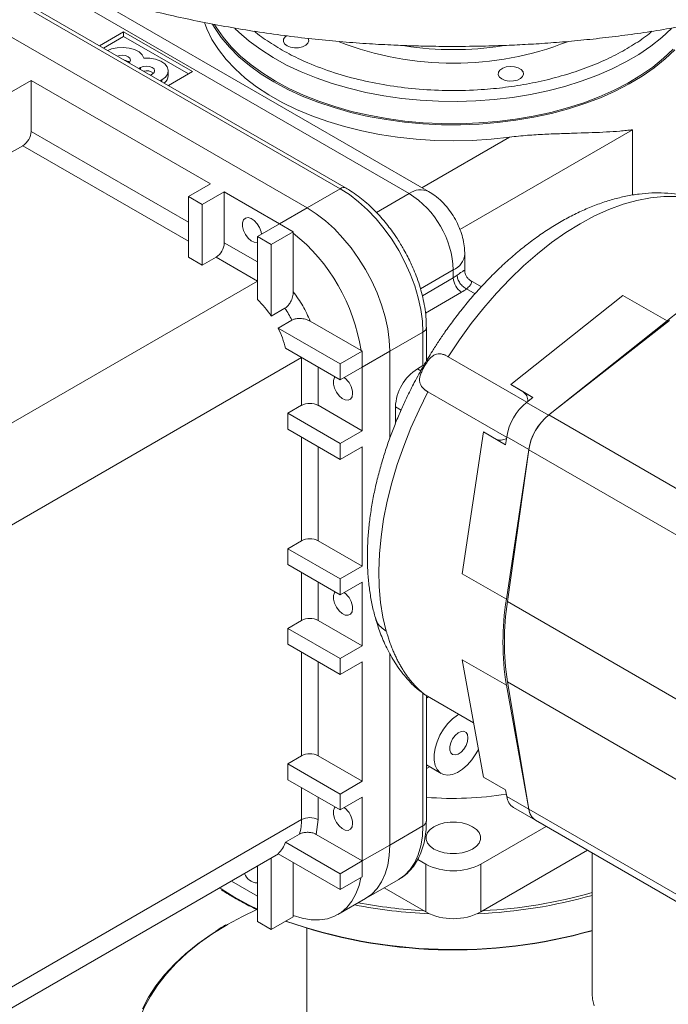
# Model space of a CAD drawing. Units: millimetres. Extents: x -439 to 1612, y -931 to 2691.
# Drawn here: x 1047 to 1213, y 2207 to 2460 of the extents above; entities that cross this region are included whole.
import ezdxf

# ---------------------------------------------------------------- set-up
doc = ezdxf.new("R2010")
doc.units = ezdxf.units.MM

msp = doc.modelspace()

# ---------------------------------------------------------------- linework, layer by layer
at = {"color": 7, "linetype": 'Continuous', "lineweight": 15}
for p, q in [((1128.86, 2416.4), (980.37, 2502.12)), ((1130.36, 2416.55), (981.87, 2502.27)), ((1120.38, 2411.5), (971.88, 2497.23)), ((1151.54, 2415.67), (1062.39, 2467.14)), ((1067.16, 2453.03), (1073.35, 2456.61)), ((1073.35, 2455.38), (1068.23, 2452.42)), ((1073.35, 2456.61), (1091.03, 2446.4)), ((1073.35, 2455.38), (1073.35, 2456.61)), ((1089.97, 2445.79), (1073.35, 2455.38)), ((1077.69, 2447.47), (1077.24, 2447.22)), ((1080.25, 2445.48), (1080.69, 2445.74)), ((1084.81, 2445.38), (1084.81, 2446.61)), ((1091.03, 2446.4), (1084.84, 2442.83)), ((1044.01, 2440.89), (1049.67, 2444.16)), ((1049.67, 2444.16), (1095.63, 2417.63)), ((1049.67, 2444.16), (1049.67, 2431.09)), ((1083.17, 2444.31), (1082.72, 2444.05)), ((1044.01, 2425.38), (1047.55, 2427.42)), ((1095.63, 2417.63), (1089.97, 2414.36)), ((1093.51, 2412.32), (1099.16, 2415.58)), ((1099.16, 2415.58), (1113.31, 2407.42)), ((1099.16, 2415.58), (1099.16, 2402.52)), ((1128.86, 2416.4), (1120.38, 2411.5)), ((1089.97, 2414.36), (1093.51, 2412.32)), ((1089.97, 2414.36), (1089.97, 2398.85)), ((1093.51, 2412.32), (1093.51, 2396.8)), ((1113.31, 2407.42), (1120.38, 2411.5)), ((1107.65, 2404.15), (1113.31, 2407.42)), ((1116.84, 2405.38), (1113.31, 2407.42)), ((1116.84, 2405.38), (1111.18, 2402.11)), ((1116.84, 2405.04), (1116.84, 2405.38)), ((1116.84, 2405.04), (1116.84, 2389.99)), ((1107.65, 2404.15), (1111.18, 2402.11)), ((1107.65, 2387.99), (1107.65, 2404.15)), ((1111.18, 2402.11), (1111.18, 2383.73)), ((1160.78, 2395.42), (1160.78, 2399.66)), ((1089.97, 2398.85), (1093.51, 2396.8)), ((1093.51, 2396.8), (1097.04, 2398.85)), ((1107.65, 2392.72), (1097.04, 2398.85)), ((1157.85, 2393.54), (1157.85, 2395.58)), ((1032.7, 2349.45), (1107.65, 2392.72)), ((1165.06, 2391.26), (1162.25, 2392.89)), ((1201.33, 2389.04), (1172.58, 2366.18)), ((1212.64, 2382.51), (1201.33, 2389.04)), ((1111.18, 2383.73), (1114.72, 2385.77)), ((1116.48, 2382.72), (1112.95, 2380.68)), ((1121.19, 2382.45), (1134.22, 2374.93)), ((1212.64, 2382.51), (1182.27, 2358.36)), ((1182.34, 2358.42), (1213.28, 2382.59)), ((1112.95, 2380.68), (1128.86, 2371.5)), ((1141.59, 2374.76), (1150.08, 2379.66)), ((1150.08, 2371.09), (1150.08, 2379.66)), ((1150.95, 2372.31), (1150.95, 2380.88)), ((1128.86, 2367.41), (1114.86, 2375.5)), ((1128.86, 2371.5), (1134.52, 2374.76)), ((1134.52, 2374.76), (1134.22, 2374.93)), ((1134.52, 2370.68), (1141.59, 2374.76)), ((1134.52, 2370.68), (1134.52, 2374.76)), ((1141.59, 2352.49), (1141.59, 2374.76)), ((1118.96, 2373.13), (1044.01, 2329.86)), ((1118.96, 2360.88), (1118.96, 2373.13)), ((1156.57, 2373.34), (1176.72, 2361.71)), ((1128.86, 2367.41), (1128.86, 2371.5)), ((1134.52, 2370.68), (1128.86, 2367.41)), ((1134.52, 2370.68), (1134.52, 2354.35)), ((1148.66, 2370.27), (1150.08, 2371.09)), ((1171.52, 2352.71), (1151.37, 2364.34)), ((1172.58, 2366.18), (1178.23, 2362.92)), ((1175.64, 2364.42), (1172.58, 2366.18)), ((1175.64, 2364.42), (1178.23, 2362.92)), ((1178.23, 2362.92), (1176.62, 2361.63)), ((1118.96, 2360.88), (1115.43, 2358.84)), ((1123.21, 2360.88), (1134.52, 2354.35)), ((1143, 2356.19), (1143, 2360.47)), ((1182.27, 2358.36), (1176.62, 2361.63)), ((1115.43, 2358.84), (1115.43, 2354.75)), ((1128.86, 2351.08), (1115.43, 2358.84)), ((1128.86, 2347), (1115.43, 2354.75)), ((1134.52, 2354.35), (1128.86, 2351.08)), ((1165.58, 2354.06), (1160.16, 2317.73)), ((1171.23, 2350.79), (1165.58, 2354.06)), ((1171.54, 2352.84), (1171.23, 2350.79)), ((1177.2, 2349.57), (1171.54, 2352.84)), ((1128.86, 2351.08), (1128.86, 2347)), ((1128.86, 2347), (1134.52, 2350.26)), ((1134.52, 2350.26), (1134.52, 2319.64)), ((1177.2, 2349.57), (1171.47, 2311.2)), ((1171.72, 2310.6), (1177.18, 2349.48)), ((1177.18, 2349.48), (1223.15, 2322.95)), ((1118.96, 2326.18), (1115.43, 2324.13)), ((1115.43, 2324.13), (1115.43, 2320.05)), ((1128.86, 2316.38), (1115.43, 2324.13)), ((1134.52, 2319.64), (1123.21, 2326.18)), ((1128.86, 2312.3), (1115.43, 2320.05)), ((1134.52, 2319.64), (1128.86, 2316.38)), ((1128.86, 2316.38), (1128.86, 2312.3)), ((1171.47, 2311.2), (1160.16, 2317.73)), ((1128.86, 2312.3), (1134.52, 2315.56)), ((1134.52, 2315.56), (1134.52, 2299.23)), ((1171.72, 2310.6), (1217.68, 2284.07)), ((1118.96, 2305.76), (1115.43, 2303.72)), ((1123.21, 2305.76), (1134.52, 2299.23)), ((1115.43, 2303.72), (1115.43, 2299.64)), ((1128.86, 2295.97), (1115.43, 2303.72)), ((1128.86, 2291.88), (1115.43, 2299.64)), ((1134.52, 2299.23), (1128.86, 2295.97)), ((1141.59, 2248.2), (1141.59, 2297.3)), ((1128.86, 2295.97), (1128.86, 2291.88)), ((1128.86, 2291.88), (1134.52, 2295.15)), ((1134.52, 2295.15), (1134.52, 2264.53)), ((1171.47, 2289.13), (1160.16, 2295.66)), ((1160.16, 2295.66), (1165.58, 2265.58)), ((1171.47, 2289.13), (1177.2, 2257.36)), ((1171.72, 2290), (1217.68, 2263.47)), ((1177.18, 2257.43), (1171.72, 2290)), ((1150.17, 2287.06), (1150.65, 2286.67)), ((1150.65, 2286.67), (1163.07, 2279.51)), ((1150.95, 2254.32), (1150.95, 2286.5)), ((1118.96, 2271.06), (1115.43, 2269.02)), ((1134.52, 2264.53), (1123.21, 2271.06)), ((1115.43, 2269.02), (1115.43, 2264.94)), ((1128.86, 2261.26), (1115.43, 2269.02)), ((1150.95, 2268.73), (1154.77, 2266.53)), ((1150.95, 2267.78), (1151.77, 2268.26)), ((1128.86, 2257.18), (1115.43, 2264.94)), ((1134.52, 2264.53), (1128.86, 2261.26)), ((1165.58, 2265.58), (1171.23, 2262.32)), ((1128.86, 2261.26), (1128.86, 2257.18)), ((1171.23, 2262.32), (1171.54, 2260.62)), ((1128.86, 2257.18), (1134.52, 2260.45)), ((1134.52, 2260.45), (1134.52, 2244.11)), ((1177.2, 2257.36), (1171.54, 2260.62)), ((1173.29, 2257.8), (1178.95, 2254.53)), ((1044.01, 2211.46), (1118.96, 2254.73)), ((1123.21, 2254.73), (1122.73, 2250.92)), ((1178.95, 2254.53), (1224.91, 2228)), ((1118.4, 2250.97), (1114.86, 2248.93)), ((1122.73, 2250.92), (1134.52, 2244.11)), ((1150.08, 2253.09), (1141.59, 2248.2)), ((1181.68, 2252.96), (1164.92, 2243.29)), ((1114.86, 2248.93), (1128.86, 2240.85)), ((1040.7, 2204.13), (1113.04, 2245.9)), ((1128.86, 2236.77), (1112.95, 2245.95)), ((1141.59, 2248.2), (1134.52, 2244.11)), ((1164.92, 2231.04), (1192.29, 2246.84)), ((1193.43, 2246.17), (1193.43, 2210.03)), ((1111.18, 2244.83), (1111.18, 2226.56)), ((1116.84, 2243.71), (1116.84, 2230.17)), ((1128.86, 2240.85), (1134.52, 2244.11)), ((1134.52, 2240.03), (1134.52, 2244.11)), ((1150.78, 2243.29), (1148.73, 2244.47)), ((1150.78, 2231.04), (1150.78, 2243.29)), ((1164.92, 2231.04), (1164.92, 2243.29)), ((1107.65, 2228.6), (1107.65, 2242.78)), ((1128.86, 2236.77), (1128.86, 2240.85)), ((1107.65, 2235.13), (1101.02, 2238.96)), ((1134.52, 2240.03), (1128.86, 2236.77)), ((1135.38, 2234.46), (1143.86, 2239.36)), ((1140.12, 2237.2), (1150.78, 2231.04)), ((1128.3, 2230.38), (1135.38, 2234.46)), ((1111.18, 2226.56), (1107.65, 2228.6)), ((1116.84, 2229.82), (1111.18, 2226.56)), ((1116.84, 2229.82), (1116.84, 2230.17)), ((1120.35, 2226.82), (1120.35, 2194.7))]:
    msp.add_line(p, q, dxfattribs=at)
at = {"color": 8, "linetype": 'Continuous', "lineweight": 15}
for p, q in [((1146.54, 2415.17), (1047.31, 2472.46)), ((1077.69, 2446.96), (1077.69, 2447.47)), ((1083.17, 2443.8), (1083.17, 2444.31)), ((1049.67, 2431.09), (1089.97, 2407.83)), ((1159.55, 2405.95), (1203.82, 2431.5)), ((1203.82, 2414.76), (1203.82, 2431.5)), ((1089.97, 2402.93), (1047.55, 2427.42)), ((1172.25, 2429.6), (1149.83, 2416.66)), ((1138.14, 2410.32), (1146.54, 2415.17)), ((1099.16, 2402.52), (1107.65, 2397.62)), ((1149.44, 2390.72), (1157.85, 2395.58)), ((1149.92, 2388.96), (1157.85, 2393.54)), ((1159.98, 2389.86), (1150.72, 2384.52)), ((1163.45, 2389.49), (1161.28, 2390.74)), ((1123.21, 2370.68), (1123.21, 2360.88)), ((1148.66, 2370.27), (1149.54, 2369.76)), ((1143, 2360.47), (1144.46, 2359.63)), ((1182.34, 2358.42), (1228.11, 2332)), ((1118.96, 2326.18), (1118.96, 2352.71)), ((1123.21, 2350.26), (1123.21, 2326.18)), ((1118.96, 2305.76), (1118.96, 2318.01)), ((1123.21, 2315.56), (1123.21, 2305.76)), ((1118.96, 2271.06), (1118.96, 2297.6)), ((1123.21, 2295.15), (1123.21, 2271.06)), ((1150.08, 2253.09), (1150.08, 2287.05)), ((1150.95, 2285.83), (1151.51, 2286.18)), ((1118.96, 2254.73), (1118.96, 2262.89)), ((1123.21, 2260.45), (1123.21, 2254.73)), ((1177.18, 2257.43), (1222.84, 2231.07)), ((1098.32, 2236.95), (1101.64, 2234.92))]:
    msp.add_line(p, q, dxfattribs=at)
at = {"color": 7, "linetype": 'Continuous', "lineweight": 15, "flags": 128}
for points in [[(1094.08, 2458.96), (1094.69, 2457.35), (1095.99, 2454.67), (1097.64, 2452.06), (1099.62, 2449.53), (1101.92, 2447.08), (1104.52, 2444.75), (1107.42, 2442.53), (1110.59, 2440.43), (1114.03, 2438.49), (1117.7, 2436.69), (1121.59, 2435.05), (1125.69, 2433.59), (1129.96, 2432.3), (1134.38, 2431.2), (1138.93, 2430.3), (1143.59, 2429.59), (1148.32, 2429.08), (1153.11, 2428.77), (1157.92, 2428.67), (1162.73, 2428.78), (1167.52, 2429.09), (1172.25, 2429.6)], [(1111.89, 2443.75), (1108.62, 2445.78), (1105.62, 2447.94), (1102.91, 2450.23), (1100.49, 2452.63), (1098.39, 2455.12), (1096.62, 2457.7), (1096.1, 2458.58)], [(1112.25, 2443.95), (1109, 2445.97), (1106.02, 2448.11), (1103.33, 2450.39), (1100.93, 2452.76), (1098.85, 2455.24), (1097.09, 2457.8), (1096.68, 2458.48)], [(1115.25, 2453.03), (1114.63, 2453.54), (1114.32, 2454.13), (1114.37, 2454.74), (1114.76, 2455.32), (1115.09, 2455.59)], [(1120.65, 2454.92), (1120.66, 2454.9), (1120.8, 2454.28), (1120.58, 2453.68), (1120.03, 2453.15), (1119.21, 2452.75), (1118.22, 2452.52), (1117.15, 2452.5), (1116.12, 2452.67), (1115.25, 2453.03)], [(1069.29, 2451.8), (1070.26, 2452.2), (1071.7, 2452.52), (1073.25, 2452.61), (1074.77, 2452.44), (1076.16, 2452.05), (1077.31, 2451.45), (1078.13, 2450.69), (1078.57, 2449.83)], [(1071.78, 2450.37), (1072.19, 2450.49), (1073, 2450.59), (1073.81, 2450.49), (1074.5, 2450.23), (1074.96, 2449.83), (1075.13, 2449.36), (1074.96, 2448.89), (1074.74, 2448.66)], [(1214.64, 2452.02), (1212.15, 2449.65), (1209.36, 2447.39), (1206.29, 2445.26), (1202.96, 2443.26), (1199.38, 2441.41), (1195.57, 2439.72), (1191.56, 2438.19), (1187.36, 2436.84), (1183.01, 2435.68), (1178.51, 2434.7), (1173.9, 2433.92), (1169.21, 2433.33), (1164.45, 2432.95), (1159.66, 2432.77), (1154.85, 2432.79), (1150.06, 2433.03), (1145.32, 2433.46), (1140.64, 2434.09), (1136.06, 2434.93), (1131.6, 2435.95), (1127.28, 2437.17), (1123.13, 2438.56), (1119.16, 2440.13), (1115.41, 2441.86), (1111.89, 2443.75)], [(1214.2, 2452.16), (1211.73, 2449.81), (1208.96, 2447.57), (1205.92, 2445.45), (1202.61, 2443.47), (1199.06, 2441.63), (1195.28, 2439.95), (1191.3, 2438.44), (1187.14, 2437.1), (1182.81, 2435.94), (1178.35, 2434.97), (1173.78, 2434.2), (1169.12, 2433.62), (1164.4, 2433.24), (1159.64, 2433.06), (1154.87, 2433.08), (1150.12, 2433.31), (1145.42, 2433.74), (1140.78, 2434.37), (1136.23, 2435.2), (1131.8, 2436.22), (1127.51, 2437.42), (1123.39, 2438.8), (1119.46, 2440.36), (1115.74, 2442.08), (1112.25, 2443.95)], [(1077.69, 2447.47), (1078.37, 2447.74), (1079.19, 2447.83), (1080, 2447.74), (1080.69, 2447.47), (1081.15, 2447.08), (1081.31, 2446.61), (1081.15, 2446.14), (1080.69, 2445.74)], [(1078.57, 2449.83), (1080.1, 2449.81), (1081.57, 2449.55), (1082.86, 2449.06), (1083.88, 2448.4), (1084.54, 2447.6), (1084.81, 2446.73), (1084.66, 2445.84), (1084.09, 2445.02), (1083.17, 2444.31)], [(1170.31, 2444.52), (1169.69, 2445.02), (1169.38, 2445.61), (1169.43, 2446.23), (1169.81, 2446.8), (1170.51, 2447.27), (1171.43, 2447.59), (1172.47, 2447.72), (1173.53, 2447.64), (1174.49, 2447.37), (1175.25, 2446.93), (1175.72, 2446.38), (1175.85, 2445.77), (1175.63, 2445.16), (1175.09, 2444.63), (1174.27, 2444.23), (1173.27, 2444.01), (1172.2, 2443.98), (1171.18, 2444.16), (1170.31, 2444.52)], [(1150.08, 2379.66), (1149.94, 2382.48), (1149.54, 2385.42), (1148.89, 2388.44), (1147.97, 2391.5), (1146.82, 2394.57), (1145.45, 2397.6), (1143.86, 2400.57), (1142.09, 2403.42), (1140.15, 2406.13), (1138.07, 2408.66), (1135.87, 2410.98), (1133.58, 2413.06), (1131.24, 2414.88), (1128.86, 2416.4)], [(1224.19, 2412.38), (1221.32, 2413.39), (1218.29, 2414.07), (1215.12, 2414.41), (1211.83, 2414.42), (1208.42, 2414.08), (1204.93, 2413.4), (1201.35, 2412.4), (1197.73, 2411.06), (1194.06, 2409.4), (1190.38, 2407.42), (1186.7, 2405.14), (1183.03, 2402.57), (1179.41, 2399.73), (1175.84, 2396.61), (1172.34, 2393.25), (1168.93, 2389.65), (1165.64, 2385.85), (1162.47, 2381.85), (1159.44, 2377.67), (1156.57, 2373.34)], [(1141.59, 2374.76), (1141.46, 2377.58), (1141.06, 2380.52), (1140.4, 2383.54), (1139.49, 2386.6), (1138.34, 2389.67), (1136.96, 2392.71), (1135.38, 2395.67), (1133.6, 2398.52), (1131.66, 2401.23), (1129.58, 2403.76), (1127.38, 2406.08), (1125.1, 2408.16), (1122.75, 2409.98), (1120.38, 2411.5)], [(1120.38, 2411.5), (1122.75, 2409.98), (1125.1, 2408.16), (1127.38, 2406.08), (1129.58, 2403.76), (1131.66, 2401.23), (1133.6, 2398.52), (1135.38, 2395.67), (1136.96, 2392.71), (1138.34, 2389.67), (1139.49, 2386.6), (1140.4, 2383.54), (1141.06, 2380.52), (1141.46, 2377.58), (1141.59, 2374.76)], [(1107.65, 2402.63), (1107.59, 2402.61), (1106.84, 2402.67), (1106.03, 2403.06), (1105.24, 2403.74), (1104.56, 2404.65), (1104.06, 2405.68), (1103.79, 2406.73), (1103.79, 2407.67), (1104.06, 2408.4), (1104.56, 2408.86), (1105.24, 2408.98), (1106.03, 2408.75), (1106.84, 2408.21), (1107.59, 2407.4), (1108.19, 2406.41), (1108.58, 2405.36), (1108.69, 2404.75)], [(1132.04, 2363.94), (1131.91, 2363.09), (1131.52, 2362.49), (1130.92, 2362.2), (1130.18, 2362.25), (1129.37, 2362.64), (1128.58, 2363.33), (1127.89, 2364.24), (1127.39, 2365.27), (1127.13, 2366.31), (1127.13, 2367.25), (1127.39, 2367.99), (1127.54, 2368.18)], [(1151.37, 2364.34), (1149.09, 2359.74), (1147, 2355.09), (1145.14, 2350.39), (1143.5, 2345.69), (1142.09, 2341), (1140.92, 2336.34), (1140, 2331.74), (1139.34, 2327.21), (1138.92, 2322.79), (1138.76, 2318.5), (1138.86, 2314.35), (1139.22, 2310.37), (1139.83, 2306.57), (1140.69, 2302.98)], [(1132.04, 2308.82), (1131.91, 2307.97), (1131.52, 2307.37), (1130.92, 2307.08), (1130.18, 2307.13), (1129.37, 2307.52), (1128.58, 2308.21), (1127.89, 2309.12), (1127.39, 2310.15), (1127.13, 2311.19), (1127.13, 2312.13), (1127.39, 2312.87), (1127.54, 2313.06)], [(1164.29, 2272.72), (1163.65, 2271.53), (1162.63, 2270.03), (1161.48, 2268.71), (1160.23, 2267.62), (1158.95, 2266.8), (1157.67, 2266.29), (1156.47, 2266.11), (1155.37, 2266.26), (1154.44, 2266.75), (1153.7, 2267.54), (1153.2, 2268.62), (1152.94, 2269.92), (1152.94, 2271.41), (1153.2, 2273.02), (1153.7, 2274.68), (1154.44, 2276.32), (1155.37, 2277.89), (1156.47, 2279.3), (1157.67, 2280.52), (1158.95, 2281.48), (1159.29, 2281.69)], [(1161.62, 2275.68), (1161.49, 2276.49), (1161.12, 2277.06), (1160.55, 2277.34), (1159.84, 2277.29), (1159.07, 2276.92), (1158.32, 2276.26), (1157.68, 2275.4), (1157.2, 2274.42), (1156.95, 2273.43), (1156.95, 2272.54), (1157.2, 2271.84), (1157.68, 2271.41), (1158.32, 2271.29), (1159.07, 2271.51), (1159.84, 2272.03), (1160.55, 2272.79), (1161.12, 2273.73), (1161.49, 2274.73), (1161.62, 2275.68)], [(1132.04, 2253.71), (1131.91, 2252.86), (1131.52, 2252.25), (1130.92, 2251.96), (1130.18, 2252.02), (1129.37, 2252.41), (1128.58, 2253.09), (1127.89, 2254), (1127.39, 2255.03), (1127.13, 2256.08), (1127.13, 2257.02), (1127.39, 2257.75), (1127.54, 2257.94)], [(1162.8, 2252.9), (1161.58, 2253.46), (1160.17, 2253.85), (1158.64, 2254.06), (1157.07, 2254.06), (1155.54, 2253.85), (1154.13, 2253.46), (1152.9, 2252.9), (1151.93, 2252.19), (1151.25, 2251.37), (1150.9, 2250.49), (1150.9, 2249.59), (1151.25, 2248.7), (1151.93, 2247.89), (1152.9, 2247.18), (1154.13, 2246.62), (1155.54, 2246.23), (1157.07, 2246.02), (1158.64, 2246.02), (1160.17, 2246.23), (1161.58, 2246.62), (1162.8, 2247.18), (1163.78, 2247.89), (1164.46, 2248.7), (1164.81, 2249.59), (1164.81, 2250.49), (1164.46, 2251.37), (1163.78, 2252.19), (1162.8, 2252.9)], [(1135.38, 2234.46), (1135.38, 2234.46), (1136.96, 2235.59), (1138.34, 2237.04), (1139.49, 2238.78), (1140.4, 2240.79), (1141.06, 2243.05), (1141.46, 2245.53), (1141.59, 2248.2)], [(1141.59, 2248.2), (1141.46, 2245.53), (1141.06, 2243.05), (1140.4, 2240.79), (1139.49, 2238.78), (1138.34, 2237.04), (1136.96, 2235.59), (1135.38, 2234.46), (1135.38, 2234.46)], [(1134.16, 2239.82), (1133.69, 2237.83), (1132.91, 2235.68), (1131.88, 2233.8), (1130.61, 2232.2), (1129.12, 2230.91), (1127.44, 2229.93), (1125.58, 2229.29), (1123.56, 2229), (1121.41, 2229.04), (1119.16, 2229.43), (1116.84, 2230.17)], [(1143.86, 2239.36), (1143.86, 2239.36), (1143.98, 2239.43)], [(1097.96, 2237.19), (1098.01, 2237.16), (1098.32, 2236.95)], [(1107.54, 2231.67), (1103.79, 2229.88), (1100.02, 2227.85)], [(1078.16, 2206.21), (1079.73, 2209.19), (1081.63, 2212.11), (1083.86, 2214.94), (1086.41, 2217.69), (1089.26, 2220.34), (1092.4, 2222.87), (1095.83, 2225.28), (1096.76, 2225.89)], [(1193.43, 2210.03), (1193.53, 2208.73), (1193.97, 2206.95)]]:
    msp.add_lwpolyline(points, dxfattribs=at)
at = {"color": 8, "linetype": 'Continuous', "lineweight": 15, "flags": 128}
for points in [[(1213.81, 2457.48), (1211.29, 2455.14), (1208.48, 2452.92), (1205.39, 2450.82), (1202.04, 2448.87), (1198.44, 2447.06), (1194.63, 2445.41), (1190.62, 2443.92), (1186.43, 2442.61), (1182.08, 2441.48), (1177.6, 2440.55), (1173.01, 2439.8), (1168.34, 2439.25), (1163.61, 2438.91), (1158.85, 2438.76), (1154.08, 2438.82), (1149.34, 2439.09), (1144.64, 2439.55), (1140.01, 2440.21), (1135.48, 2441.07), (1131.08, 2442.12), (1126.82, 2443.35), (1122.72, 2444.77), (1118.83, 2446.35), (1115.14, 2448.09), (1111.69, 2449.99), (1108.49, 2452.03), (1105.56, 2454.2), (1102.91, 2456.49), (1101.88, 2457.49)], [(1143.98, 2239.43), (1145.45, 2240.49), (1146.82, 2241.94), (1147.97, 2243.68), (1148.89, 2245.69), (1149.54, 2247.95), (1149.94, 2250.43), (1150.08, 2253.09)], [(1101.64, 2234.92), (1105.52, 2232.82), (1107.65, 2231.78)], [(1100.02, 2227.85), (1099.87, 2227.76), (1096.2, 2225.5), (1092.8, 2223.1), (1089.67, 2220.59), (1086.84, 2217.96), (1084.31, 2215.22), (1082.1, 2212.4), (1080.21, 2209.5), (1078.65, 2206.54), (1077.43, 2203.52), (1076.56, 2200.47), (1076.03, 2197.38), (1075.85, 2194.29), (1076.03, 2191.19), (1076.56, 2188.11), (1077.43, 2185.05), (1078.65, 2182.04), (1080.21, 2179.07), (1082.1, 2176.17), (1084.31, 2173.35), (1084.76, 2172.83)]]:
    msp.add_lwpolyline(points, dxfattribs=at)
at = {"color": 8, "linetype": 'Continuous', "lineweight": 15}
for centre, radius, start, end in [((1157.85, 2529.13), 80.58, 248.746, 291.3109), ((1157.85, 2532.83), 80.8, 261.1573, 278.8934), ((1129.74, 2415.21), 1.48, 64.5121, 126.314), ((1149.47, 2411.08), 5.03, 65.7196, 125.6136), ((1156.01, 2399.99), 4.78, 292.6828, 356.5006), ((1149.52, 2380.98), 1.44, 292.7083, 356.3569), ((1149.45, 2254.47), 1.51, 294.3753, 354.3045), ((1158, 2351.74), 130.33, 250.7125, 285.7776)]:
    msp.add_arc(centre, radius, start, end, dxfattribs=at)
at = {"color": 7, "linetype": 'Continuous', "lineweight": 15}
for centre, radius, start, end in [((1073.28, 2446.95), 2.38, 48.9336, 81.9388), ((1079.2, 2443.69), 2.94, 51.6013, 105.1388), ((1082.25, 2445.57), 2.57, 305.2959, 355.8224), ((1045.06, 2431.3), 4.61, 302.6043, 357.3959), ((1133.47, 2394.56), 24.41, 2.3868, 57.6131), ((1086.67, 2367.55), 48.12, 8.8284, 51.1717), ((1094.56, 2402.73), 4.61, 302.6043, 357.3959), ((1153.7, 2400.79), 8.36, 299.8322, 308.1378), ((1162.46, 2393.75), 4.61, 182.6041, 237.3957), ((1256.01, 2329.46), 68.52, 110.7285, 129.2661), ((1154.57, 2399.29), 10.86, 299.8319, 308.1382), ((1090.05, 2369.76), 25.34, 33.4737, 46.0032), ((1091.7, 2370.45), 27.65, 26.3492, 33.6502), ((1090.28, 2369.37), 25.34, 13.9964, 26.5276), ((1155.29, 2359.91), 12.29, 122.6061, 177.394), ((1126.65, 2363.7), 5.4, 2.5476, 53.0154), ((1121.08, 2356.78), 4.61, 62.6096, 117.3905), ((1185.88, 2350.42), 14.54, 129.566, 170.434), ((1191.5, 2347.18), 14.5, 129.1547, 170.8455), ((1191.53, 2347.16), 14.54, 129.566, 170.434), ((1121.08, 2322.08), 4.61, 62.6096, 117.3905), ((1126.65, 2308.59), 5.4, 2.5476, 53.0154), ((1239.12, 2300.16), 68.54, 170.7329, 189.2671), ((1239.04, 2300.3), 68.1, 171.3006, 188.6994), ((1121.08, 2301.67), 4.61, 62.6096, 117.3905), ((1121.08, 2266.97), 4.61, 62.6096, 117.3905), ((1157.86, 2345.36), 85.22, 265.3555, 279.1664), ((1175.62, 2261.2), 4.12, 188.0886, 235.6198), ((1126.65, 2253.47), 5.4, 2.5476, 53.0154), ((1181.37, 2258), 4.22, 187.6861, 235.0656), ((1181.28, 2257.94), 4.12, 188.0886, 235.6198), ((1107.29, 2254.57), 11.68, 342.0621, 0.7786), ((1121.08, 2250.63), 4.61, 62.6096, 117.3905), ((1108.42, 2250.97), 6.75, 312.0431, 342.4444), ((1157.85, 2256.93), 15.37, 242.6097, 297.3903), ((1107.71, 2242.05), 3.55, 199.1631, 269.0095), ((1158.91, 2356.59), 125.4, 273.009, 285.9809), ((1157.48, 2362.43), 131.26, 259.4723, 266.8292), ((1158.59, 2358.59), 128.12, 272.4485, 285.7818), ((1157.4, 2361.76), 131.29, 259.0981, 267.4893), ((1157.85, 2244.69), 15.37, 242.6097, 297.3903), ((1158, 2350.7), 129.4, 250.5357, 285.8907)]:
    msp.add_arc(centre, radius, start, end, dxfattribs=at)
for points, knots in [([(1157.85, 2690.53), (1155.1, 2690.51), (1151.25, 2690.49), (1145.58, 2690.32), (1140.76, 2690.12), (1135.02, 2689.78), (1129.01, 2689.32), (1122.75, 2688.73), (1116.31, 2687.99), (1109.76, 2687.11), (1103.15, 2686.08), (1096.5, 2684.89), (1089.85, 2683.56), (1083.23, 2682.07), (1076.65, 2680.43), (1070.12, 2678.65), (1063.68, 2676.71), (1057.33, 2674.63), (1051.09, 2672.4), (1044.97, 2670.03), (1038.99, 2667.53), (1033.14, 2664.88), (1027.45, 2662.1), (1021.93, 2659.19), (1016.58, 2656.15), (1011.41, 2652.99), (1006.43, 2649.7), (1001.65, 2646.3), (997.09, 2642.79), (992.73, 2639.16), (988.6, 2635.43), (984.71, 2631.6), (981.05, 2627.66), (977.63, 2623.64), (974.46, 2619.53), (971.55, 2615.33), (968.91, 2611.06), (966.53, 2606.71), (964.43, 2602.29), (962.61, 2597.81), (961.07, 2593.27), (959.82, 2588.68), (958.87, 2584.04), (958.21, 2579.36), (957.86, 2574.64), (957.82, 2569.89), (958.1, 2565.11), (958.7, 2560.31), (959.63, 2555.49), (960.89, 2550.67), (962.5, 2545.85), (964.44, 2541.04), (966.74, 2536.25), (969.29, 2531.66), (972.07, 2527.28), (975.01, 2523.11), (978.22, 2519.02), (981.69, 2515), (985.41, 2511.07), (989.38, 2507.23), (993.58, 2503.49), (998.02, 2499.85), (1002.69, 2496.32), (1007.57, 2492.91), (1012.66, 2489.61), (1017.96, 2486.43), (1023.44, 2483.37), (1029.12, 2480.45), (1034.96, 2477.66), (1040.98, 2475), (1047.16, 2472.48), (1053.48, 2470.11), (1059.95, 2467.87), (1066.54, 2465.79), (1073.26, 2463.86), (1080.08, 2462.07), (1087, 2460.45), (1094, 2458.97), (1101.07, 2457.66), (1108.19, 2456.51), (1115.33, 2455.51), (1122.44, 2454.68), (1129.45, 2454.02), (1136.17, 2453.52), (1142.02, 2453.21), (1147.21, 2453.01), (1152.28, 2452.88), (1155.88, 2452.86), (1157.85, 2452.85)], [0, 0, 0, 0, 0.0132556, 0.0185689, 0.0273957, 0.0365504, 0.0463635, 0.056599, 0.0671617, 0.077976, 0.0889878, 0.1001574, 0.1114549, 0.1228574, 0.1343471, 0.1459099, 0.1575347, 0.1692123, 0.1809353, 0.1926979, 0.2044949, 0.2163222, 0.2281763, 0.2400543, 0.2519537, 0.2638722, 0.2758079, 0.2877589, 0.2997231, 0.3116988, 0.3236845, 0.3356784, 0.3476792, 0.3596852, 0.3716954, 0.3837088, 0.3957253, 0.4077457, 0.4197717, 0.4318068, 0.4438562, 0.4559269, 0.4680279, 0.4801704, 0.4923667, 0.5046307, 0.5169764, 0.5294145, 0.5419573, 0.5546161, 0.5673998, 0.5803142, 0.5933614, 0.6065399, 0.6184785, 0.6304526, 0.6424572, 0.6544878, 0.6665395, 0.6786077, 0.6906882, 0.702777, 0.7148708, 0.7269667, 0.7390623, 0.751155, 0.7632431, 0.7753255, 0.7874011, 0.7994688, 0.8115279, 0.8235774, 0.8356161, 0.8476428, 0.8596558, 0.8716524, 0.8836294, 0.8955815, 0.9075006, 0.9193735, 0.9311772, 0.9428681, 0.9543521, 0.9653838, 0.9755046, 0.9826728, 0.9904766, 1, 1, 1, 1]), ([(1157.85, 2452.85), (1160.6, 2452.87), (1164.45, 2452.9), (1170.13, 2453.07), (1174.95, 2453.27), (1180.69, 2453.6), (1186.69, 2454.06), (1192.96, 2454.66), (1199.4, 2455.39), (1205.94, 2456.28), (1212.56, 2457.31), (1219.21, 2458.49), (1225.85, 2459.83), (1232.48, 2461.31), (1239.06, 2462.95), (1245.58, 2464.74), (1252.03, 2466.67), (1258.37, 2468.76), (1264.61, 2470.98), (1270.73, 2473.35), (1276.72, 2475.86), (1282.57, 2478.51), (1288.26, 2481.28), (1293.78, 2484.2), (1299.13, 2487.23), (1304.3, 2490.4), (1309.28, 2493.68), (1314.05, 2497.08), (1318.62, 2500.6), (1322.97, 2504.23), (1327.1, 2507.96), (1331, 2511.79), (1334.66, 2515.72), (1338.08, 2519.74), (1341.24, 2523.86), (1344.15, 2528.05), (1346.8, 2532.33), (1349.18, 2536.68), (1351.28, 2541.09), (1353.1, 2545.57), (1354.64, 2550.11), (1355.89, 2554.7), (1356.84, 2559.34), (1357.5, 2564.02), (1357.85, 2568.74), (1357.88, 2573.5), (1357.61, 2578.28), (1357.01, 2583.08), (1356.08, 2587.89), (1354.81, 2592.71), (1353.21, 2597.53), (1351.26, 2602.34), (1348.97, 2607.13), (1346.41, 2611.72), (1343.64, 2616.11), (1340.69, 2620.27), (1337.48, 2624.37), (1334.02, 2628.38), (1330.3, 2632.31), (1326.33, 2636.15), (1322.12, 2639.89), (1317.68, 2643.53), (1313.02, 2647.06), (1308.14, 2650.48), (1303.05, 2653.78), (1297.75, 2656.96), (1292.26, 2660.01), (1286.59, 2662.94), (1280.74, 2665.73), (1274.73, 2668.39), (1268.55, 2670.9), (1262.22, 2673.28), (1255.76, 2675.51), (1249.16, 2677.59), (1242.45, 2679.53), (1235.63, 2681.31), (1228.71, 2682.94), (1221.71, 2684.41), (1214.64, 2685.73), (1207.52, 2686.88), (1200.38, 2687.87), (1193.26, 2688.7), (1186.26, 2689.37), (1179.54, 2689.86), (1173.69, 2690.18), (1168.5, 2690.38), (1163.42, 2690.5), (1159.83, 2690.52), (1157.85, 2690.53)], [0, 0, 0, 0, 0.013256, 0.018569, 0.027396, 0.03655, 0.046364, 0.056599, 0.067162, 0.077976, 0.088988, 0.100157, 0.111455, 0.122857, 0.134347, 0.14591, 0.157535, 0.169212, 0.180935, 0.192698, 0.204495, 0.216322, 0.228176, 0.240054, 0.251954, 0.263872, 0.275808, 0.287759, 0.299723, 0.311699, 0.323684, 0.335678, 0.347679, 0.359685, 0.371695, 0.383709, 0.395725, 0.407746, 0.419772, 0.431807, 0.443856, 0.455927, 0.468028, 0.48017, 0.492367, 0.504631, 0.516976, 0.529414, 0.541957, 0.554616, 0.5674, 0.580314, 0.593361, 0.60654, 0.618478, 0.630453, 0.642457, 0.654488, 0.666539, 0.678608, 0.690688, 0.702777, 0.714871, 0.726967, 0.739062, 0.751155, 0.763243, 0.775326, 0.787401, 0.799469, 0.811528, 0.823577, 0.835616, 0.847643, 0.859656, 0.871652, 0.883629, 0.895581, 0.907501, 0.919373, 0.931177, 0.942868, 0.954352, 0.965384, 0.975505, 0.982673, 0.990477, 1, 1, 1, 1]), ([(1172.25, 2429.6), (1173.82, 2429.81), (1175.35, 2429.96), (1178.36, 2430.19), (1179.84, 2430.28), (1182.02, 2430.38), (1182.73, 2430.41), (1184.16, 2430.47), (1184.87, 2430.49), (1186.96, 2430.56), (1188.31, 2430.6), (1192.26, 2430.72), (1194.75, 2430.8), (1198.29, 2430.99), (1199.44, 2431.07), (1201.12, 2431.21), (1201.67, 2431.26), (1202.49, 2431.34), (1202.89, 2431.39), (1203.29, 2431.43), (1203.55, 2431.46), (1203.69, 2431.48), (1203.82, 2431.5)], [0, 0, 0, 0, 0.125, 0.125, 0.25, 0.25, 0.3125, 0.3125, 0.375, 0.375, 0.5, 0.5, 0.75, 0.75, 0.875, 0.875, 0.9375, 0.9375, 0.96875, 0.984375, 0.984375, 1, 1, 1, 1]), ([(1144.96, 2401.2), (1144.42, 2402.09), (1143.67, 2403.35), (1142.45, 2405.13), (1141.37, 2406.61), (1140.01, 2408.29), (1138.53, 2409.95), (1136.92, 2411.58), (1135.22, 2413.12), (1133.43, 2414.55), (1131.81, 2415.7), (1130.77, 2416.29), (1130.36, 2416.53)], [0, 0, 0, 0, 0.1379257, 0.1940012, 0.2868036, 0.3827504, 0.4852478, 0.5917126, 0.7011359, 0.8127389, 0.9259972, 1, 1, 1, 1]), ([(1223.51, 2412.67), (1222.94, 2412.92), (1221.38, 2413.6), (1218.66, 2414.38), (1215.38, 2415.03), (1212.06, 2415.34), (1208.73, 2415.34), (1205.44, 2415.07), (1202.1, 2414.52), (1198.71, 2413.69), (1195.29, 2412.6), (1191.87, 2411.24), (1188.45, 2409.63), (1185.07, 2407.78), (1181.72, 2405.7), (1178.42, 2403.4), (1175.19, 2400.9), (1172.04, 2398.21), (1168.97, 2395.35), (1166, 2392.34), (1163.15, 2389.21), (1160.45, 2385.99), (1157.97, 2382.8), (1155.85, 2379.86), (1154.05, 2377.22), (1152.2, 2374.36), (1150.97, 2372.27), (1150.22, 2371)], [0, 0, 0, 0, 0.0244187, 0.0665538, 0.1096937, 0.1540477, 0.1947459, 0.2360318, 0.2778538, 0.3201226, 0.3627243, 0.4055394, 0.4484584, 0.4913912, 0.5342516, 0.5769907, 0.6195737, 0.6619673, 0.7041298, 0.7459938, 0.7874345, 0.8281867, 0.8675859, 0.903425, 0.9316252, 0.9581769, 1, 1, 1, 1]), ([(1160.78, 2399.66), (1160.77, 2400.19), (1160.73, 2401.42), (1160.4, 2403.36), (1159.8, 2405.46), (1158.94, 2407.53), (1157.84, 2409.53), (1156.5, 2411.41), (1154.93, 2413.15), (1153.27, 2414.59), (1152.07, 2415.34), (1151.54, 2415.67)], [0, 0, 0, 0, 0.083483, 0.194578, 0.307963, 0.423036, 0.539122, 0.656845, 0.777107, 0.901047, 1, 1, 1, 1]), ([(1150.93, 2380.89), (1150.94, 2381.16), (1150.96, 2382.22), (1150.8, 2384.15), (1150.45, 2386.66), (1149.91, 2389.17), (1149.21, 2391.63), (1148.41, 2393.95), (1147.6, 2395.96), (1146.79, 2397.75), (1145.95, 2399.45), (1145.3, 2400.6), (1144.96, 2401.2)], [0, 0, 0, 0, 0.042462, 0.16758, 0.291579, 0.413926, 0.533451, 0.646996, 0.749245, 0.824655, 0.90931, 1, 1, 1, 1]), ([(1162.25, 2392.89), (1162.05, 2393.02), (1161.64, 2393.3), (1161.18, 2393.9), (1160.85, 2394.63), (1160.8, 2395.16), (1160.78, 2395.43)], [0, 0, 0, 0, 0.237173, 0.48273, 0.7369, 1, 1, 1, 1]), ([(1161.28, 2390.74), (1160.96, 2390.88), (1160.65, 2391.07), (1160.06, 2391.57), (1159.79, 2391.86), (1159.34, 2392.5), (1159.16, 2392.85), (1158.92, 2393.55), (1158.86, 2393.89), (1158.86, 2394.21)], [0, 0, 0, 0, 0.25, 0.25, 0.5, 0.5, 0.75, 0.75, 1, 1, 1, 1]), ([(1162.25, 2392.88), (1162.26, 2392.88), (1162.42, 2392.81), (1162.56, 2392.59), (1162.51, 2392.15), (1162.15, 2391.57), (1161.57, 2391.01), (1161.28, 2390.74)], [0, 0, 0, 0, 0.016461, 0.289121, 0.527498, 0.768924, 1, 1, 1, 1]), ([(1116.84, 2389.99), (1116.8, 2389.55), (1116.73, 2388.71), (1116.23, 2387.47), (1115.63, 2386.55), (1115.12, 2386.03), (1114.82, 2385.84), (1114.72, 2385.77)], [0, 0, 0, 0, 0.292988, 0.564949, 0.75771, 0.920262, 1, 1, 1, 1]), ([(1116.84, 2389.99), (1117.69, 2388.81), (1119.4, 2386.44), (1120.6, 2383.78), (1121.19, 2382.45)], [0, 0, 0, 0, 0.500001, 1, 1, 1, 1]), ([(1121.19, 2382.45), (1120.79, 2382.64), (1120.02, 2383), (1118.7, 2383.18), (1117.61, 2383.12), (1116.9, 2382.94), (1116.58, 2382.78), (1116.48, 2382.72)], [0, 0, 0, 0, 0.2929874, 0.5649441, 0.757709, 0.9202609, 1, 1, 1, 1]), ([(1151.37, 2364.34), (1151.31, 2364.37), (1151.18, 2364.45), (1151, 2364.56), (1150.83, 2364.68), (1150.67, 2364.8), (1150.51, 2364.92), (1150.37, 2365.04), (1150.23, 2365.16), (1150.1, 2365.29), (1149.98, 2365.42), (1149.71, 2365.73), (1149.38, 2366.25), (1149.21, 2366.93), (1149.2, 2367.5), (1149.27, 2368.12), (1149.51, 2368.95), (1149.98, 2370.02), (1150.56, 2371.08), (1151.19, 2372.06), (1151.84, 2372.88), (1152.52, 2373.51), (1153.22, 2373.92), (1153.97, 2374.11), (1154.64, 2374.08), (1155.21, 2373.95), (1155.6, 2373.81), (1155.96, 2373.66), (1156.26, 2373.52), (1156.47, 2373.4), (1156.57, 2373.34)], [0, 0, 0, 0, 0.013834, 0.027516, 0.041052, 0.054447, 0.067709, 0.080844, 0.093857, 0.106757, 0.11955, 0.132243, 0.199915, 0.261986, 0.294447, 0.325878, 0.388906, 0.451247, 0.512502, 0.571438, 0.629623, 0.685998, 0.745399, 0.804327, 0.868311, 0.900215, 0.933329, 0.955412, 0.977626, 1, 1, 1, 1]), ([(1150.22, 2371), (1149.42, 2369.58), (1148.3, 2367.58), (1146.75, 2364.57), (1145.49, 2361.97), (1144.08, 2358.84), (1142.71, 2355.53), (1141.4, 2352.04), (1140.18, 2348.43), (1139.08, 2344.74), (1138.12, 2340.98), (1137.31, 2337.2), (1136.66, 2333.4), (1136.19, 2329.61), (1135.9, 2325.85), (1135.8, 2322.13), (1135.9, 2318.47), (1136.19, 2314.88), (1136.71, 2311.39), (1137.27, 2308.56), (1137.75, 2306.94), (1137.9, 2306.41)], [0, 0, 0, 0, 0.066188, 0.093119, 0.137772, 0.184083, 0.233707, 0.285426, 0.338756, 0.393316, 0.448842, 0.505141, 0.562072, 0.619532, 0.677436, 0.735713, 0.794303, 0.853128, 0.912098, 0.97112, 1, 1, 1, 1]), ([(1176.98, 2361.92), (1176.91, 2362.41), (1176.74, 2363.55), (1176.03, 2364.1), (1175.64, 2364.42)], [0, 0, 0, 0, 0.433961, 1, 1, 1, 1]), ([(1168.64, 2352.29), (1169.11, 2352.11), (1169.94, 2351.77), (1171.01, 2352.19), (1171.47, 2352.38)], [0, 0, 0, 0, 0.56589, 1, 1, 1, 1]), ([(1137.88, 2306.4), (1138.27, 2305.12), (1139.1, 2302.44), (1140.79, 2298.57), (1142.94, 2294.7), (1145.69, 2291.08), (1148.13, 2288.47), (1149.78, 2287.36), (1150.18, 2287.08)], [0, 0, 0, 0, 0.157005, 0.328885, 0.515079, 0.715257, 0.930451, 1, 1, 1, 1]), ([(1140.69, 2302.98), (1140.75, 2302.79), (1140.86, 2302.39), (1141.04, 2301.81), (1141.23, 2301.23), (1141.42, 2300.65), (1141.61, 2300.09), (1141.82, 2299.53), (1142.03, 2298.98), (1142.24, 2298.43), (1142.47, 2297.9), (1142.7, 2297.37), (1142.93, 2296.84), (1143.17, 2296.33), (1143.42, 2295.82), (1143.68, 2295.32), (1143.94, 2294.82), (1144.21, 2294.34), (1144.48, 2293.86), (1144.83, 2293.29), (1145.25, 2292.62), (1145.75, 2291.87), (1146.28, 2291.14), (1146.84, 2290.43), (1147.41, 2289.74), (1148.01, 2289.08), (1148.63, 2288.44), (1149.28, 2287.82), (1149.95, 2287.23), (1150.42, 2286.86), (1150.65, 2286.67)], [0, 0, 0, 0, 0.027413, 0.054876, 0.082388, 0.109949, 0.13756, 0.16522, 0.19293, 0.22069, 0.248499, 0.276358, 0.304268, 0.332227, 0.360237, 0.388297, 0.416408, 0.444569, 0.47278, 0.501042, 0.548523, 0.596539, 0.645091, 0.69418, 0.743806, 0.793969, 0.844669, 0.895908, 0.947685, 1, 1, 1, 1]), ([(1143.98, 2239.48), (1144.27, 2239.64), (1145.14, 2240.14), (1146.37, 2241.23), (1147.66, 2242.7), (1148.72, 2244.36), (1149.59, 2246.21), (1150.25, 2248.24), (1150.7, 2250.42), (1150.93, 2252.46), (1150.93, 2253.8), (1150.93, 2254.33)], [0, 0, 0, 0, 0.062997, 0.188782, 0.306714, 0.426457, 0.548006, 0.670916, 0.794536, 0.918253, 1, 1, 1, 1]), ([(1118.4, 2250.97), (1118.65, 2251.09), (1119.16, 2251.33), (1120.13, 2251.48), (1121.14, 2251.45), (1122.05, 2251.26), (1122.52, 2251.02), (1122.73, 2250.92)], [0, 0, 0, 0, 0.202771, 0.405366, 0.612818, 0.829821, 1, 1, 1, 1]), ([(1098.44, 2236.73), (1099.39, 2236.12), (1100.47, 2235.43), (1102.23, 2234.4), (1104.21, 2233.31), (1106.14, 2232.28), (1107.52, 2231.67), (1107.56, 2231.65)], [0, 0, 0, 0, 0.335317, 0.381127, 0.589508, 0.985363, 1, 1, 1, 1]), ([(1099.55, 2227.73), (1099.32, 2227.6), (1098.39, 2227.09), (1097.54, 2226.53), (1096.9, 2226.1)], [0, 0, 0, 0, 0.2445314, 1, 1, 1, 1])]:
    msp.add_open_spline(points, degree=3, knots=knots, dxfattribs=at)
at = {"color": 8, "linetype": 'Continuous', "lineweight": 15}
for points, knots in [([(1106.93, 2456.74), (1107.03, 2456.64), (1108.3, 2455.51), (1111.22, 2453.55), (1115.65, 2450.92), (1121, 2448.39), (1127.22, 2446.06), (1134.32, 2444.1), (1141.64, 2442.69), (1149.2, 2441.8), (1157.04, 2441.45), (1164.45, 2441.67), (1171.27, 2442.32), (1177.41, 2443.29), (1183.4, 2444.63), (1189.16, 2446.32), (1194.58, 2448.36), (1199.6, 2450.68), (1204.07, 2453.28), (1207.15, 2455.3), (1208.5, 2456.53), (1208.72, 2456.73)], [0, 0, 0, 0, 0.004886, 0.058897, 0.112339, 0.164951, 0.232778, 0.298755, 0.36275, 0.426741, 0.492718, 0.560549, 0.613161, 0.666603, 0.720614, 0.774914, 0.829214, 0.883224, 0.936667, 0.989278, 1, 1, 1, 1]), ([(1160.76, 2395.42), (1160.76, 2395.44), (1160.74, 2395.49), (1160.47, 2395.36), (1160.11, 2395.14), (1159.65, 2394.83), (1159.17, 2394.46), (1158.86, 2394.21)], [0, 0, 0, 0, 0.234401, 0.487854, 0.624918, 0.75505, 1, 1, 1, 1]), ([(1140.69, 2302.98), (1140.19, 2303.33), (1139.17, 2304.03), (1138.25, 2305.24), (1138.02, 2306.1), (1137.94, 2306.42)], [0, 0, 0, 0, 0.3822302, 0.7644623, 1, 1, 1, 1])]:
    msp.add_open_spline(points, degree=3, knots=knots, dxfattribs=at)

doc.saveas('drawing.dxf')
